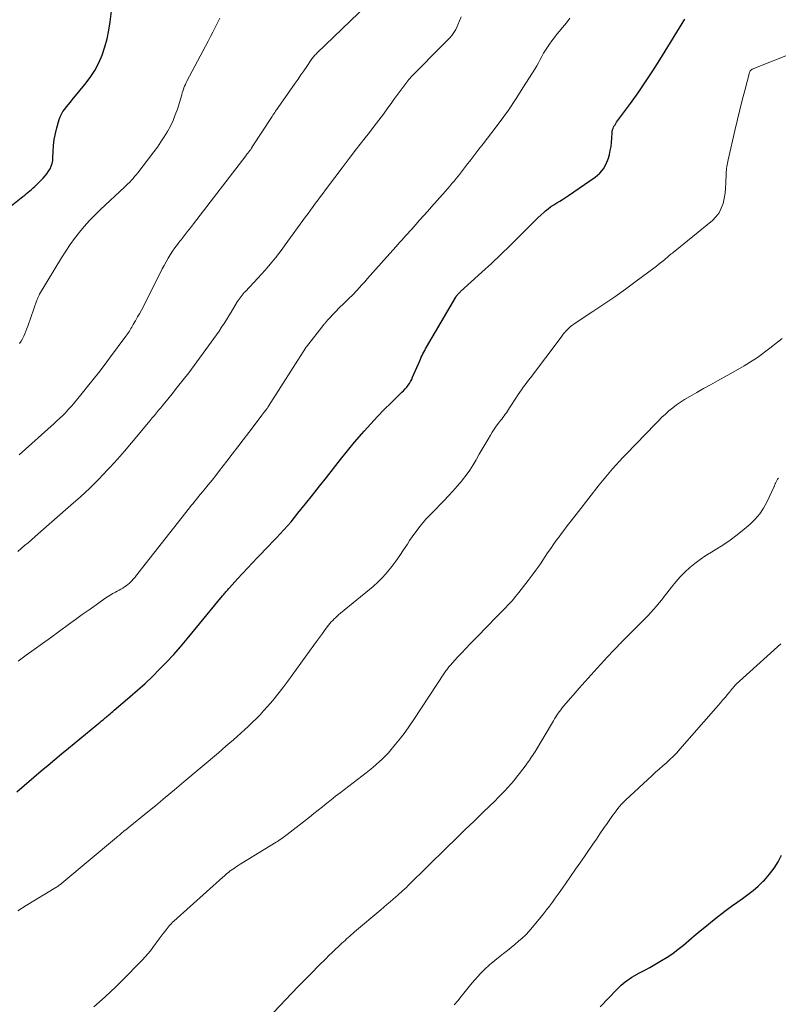
# Model space of a CAD drawing. Units: feet. Extents: x 1955000 to 1960034, y 505000 to 510014.
# Drawn here: x 1955422 to 1955546, y 506462 to 506623 of the extents above; entities that cross this region are included whole.
import ezdxf

# ---------------------------------------------------------------- set-up
doc = ezdxf.new("R2010")
doc.units = ezdxf.units.FT
doc.header["$LTSCALE"] = 100
doc.header["$MEASUREMENT"] = 0
doc.layers.add('CONTOUR INDEX', color=32, linetype='Continuous', lineweight=25)
doc.layers.add('CONTOUR INTERMEDIATE', color=40, linetype='Continuous', lineweight=15)

msp = doc.modelspace()

# ---------------------------------------------------------------- linework, layer by layer
at = {"layer": 'CONTOUR INDEX', "flags": 128}
for points, elevation in [([(1955419.54, 506592.31), (1955422.02, 506594.29), (1955422.3, 506594.52), (1955422.59, 506594.75), (1955422.87, 506594.98), (1955423.16, 506595.2), (1955423.44, 506595.44), (1955423.72, 506595.67), (1955423.99, 506595.92), (1955424.25, 506596.17), (1955425.59, 506597.51), (1955425.92, 506597.87), (1955426.22, 506598.24), (1955426.49, 506598.64), (1955426.74, 506599.05), (1955426.94, 506599.48), (1955427.09, 506599.93), (1955427.18, 506600.4), (1955427.22, 506600.87), (1955427.24, 506601.89), (1955427.3, 506602.87), (1955427.42, 506603.85), (1955427.61, 506604.82), (1955427.85, 506605.78), (1955428.25, 506607.12), (1955428.42, 506607.58), (1955428.62, 506608.02), (1955428.86, 506608.43), (1955429.14, 506608.83), (1955429.45, 506609.21), (1955429.76, 506609.59), (1955430.07, 506609.98), (1955430.38, 506610.35), (1955432.46, 506612.86), (1955433.31, 506613.99), (1955434.07, 506615.16), (1955434.71, 506616.4), (1955435.27, 506617.69), (1955435.72, 506619.03), (1955436.11, 506620.38), (1955436.39, 506621.76), (1955436.6, 506623.16), (1955436.86, 506625.35)], 980), ([(1955421.29, 506496.91), (1955425.31, 506500.34), (1955426.41, 506501.28), (1955427.51, 506502.21), (1955428.63, 506503.13), (1955429.74, 506504.05), (1955434.42, 506507.9), (1955434.67, 506508.11), (1955434.93, 506508.32), (1955435.18, 506508.52), (1955435.43, 506508.73), (1955435.63, 506508.89), (1955435.78, 506509.02), (1955435.94, 506509.15), (1955436.1, 506509.28), (1955436.25, 506509.41), (1955436.39, 506509.52), (1955436.61, 506509.71), (1955436.83, 506509.89), (1955437.05, 506510.08), (1955437.27, 506510.27), (1955439.8, 506512.45), (1955441.06, 506513.56), (1955442.3, 506514.68), (1955443.51, 506515.83), (1955444.7, 506517.01), (1955445.87, 506518.21), (1955447.01, 506519.43), (1955448.12, 506520.69), (1955449.2, 506521.96), (1955455.01, 506529.02), (1955455.15, 506529.19), (1955455.29, 506529.36), (1955455.43, 506529.53), (1955455.57, 506529.7), (1955455.71, 506529.87), (1955455.86, 506530.04), (1955456, 506530.2), (1955456.15, 506530.37), (1955457.47, 506531.82), (1955458.28, 506532.7), (1955459.1, 506533.58), (1955459.93, 506534.46), (1955460.76, 506535.32), (1955462.59, 506537.23), (1955463.21, 506537.88), (1955463.83, 506538.53), (1955464.44, 506539.18), (1955465.05, 506539.84), (1955465.64, 506540.51), (1955466.23, 506541.18), (1955466.81, 506541.87), (1955467.37, 506542.57), (1955468.61, 506544.11), (1955469.76, 506545.55), (1955470.9, 506547), (1955472.04, 506548.45), (1955473.17, 506549.91), (1955474.31, 506551.36), (1955475.46, 506552.8), (1955476.65, 506554.21), (1955477.85, 506555.61), (1955478.23, 506556.04), (1955479.3, 506557.24), (1955480.39, 506558.42), (1955481.51, 506559.57), (1955482.65, 506560.7), (1955484.41, 506562.4), (1955484.68, 506562.67), (1955484.94, 506562.96), (1955485.18, 506563.25), (1955485.41, 506563.55), (1955485.62, 506563.86), (1955485.82, 506564.19), (1955486, 506564.52), (1955486.16, 506564.87), (1955487.31, 506567.57), (1955487.43, 506567.86), (1955487.56, 506568.14), (1955487.7, 506568.43), (1955487.84, 506568.7), (1955487.99, 506568.98), (1955488.14, 506569.26), (1955488.29, 506569.53), (1955488.45, 506569.8), (1955493.22, 506577.98), (1955493.25, 506578.05), (1955493.29, 506578.11), (1955493.33, 506578.17), (1955493.37, 506578.23), (1955493.42, 506578.29), (1955493.46, 506578.34), (1955493.51, 506578.4), (1955493.56, 506578.45), (1955493.64, 506578.54), (1955493.73, 506578.64), (1955493.83, 506578.73), (1955493.93, 506578.82), (1955494.02, 506578.91), (1955497.5, 506582.08), (1955499.07, 506583.53), (1955500.62, 506584.99), (1955502.15, 506586.48), (1955503.67, 506587.98), (1955505.68, 506590.01), (1955506.18, 506590.51), (1955506.69, 506591), (1955507.21, 506591.48), (1955507.73, 506591.95), (1955507.94, 506592.13), (1955508.38, 506592.5), (1955508.82, 506592.84), (1955509.29, 506593.15), (1955509.77, 506593.45), (1955510.26, 506593.74), (1955510.74, 506594.03), (1955511.21, 506594.34), (1955511.68, 506594.66), (1955516.07, 506597.7), (1955516.81, 506598.33), (1955517.43, 506599.04), (1955517.88, 506599.86), (1955518.23, 506600.77), (1955518.4, 506601.38), (1955518.55, 506602.04), (1955518.68, 506602.71), (1955518.76, 506603.38), (1955518.81, 506604.06), (1955518.86, 506604.94), (1955518.88, 506605.18), (1955518.93, 506605.41), (1955519, 506605.63), (1955519.09, 506605.85), (1955519.2, 506606.07), (1955519.32, 506606.28), (1955519.45, 506606.48), (1955519.58, 506606.67), (1955521.85, 506609.77), (1955523.1, 506611.52), (1955524.33, 506613.3), (1955525.51, 506615.1), (1955526.66, 506616.92), (1955530.77, 506623.58)], 1000), ([(1955516.88, 506461.66), (1955519.68, 506464.56), (1955519.99, 506464.87), (1955520.31, 506465.18), (1955520.64, 506465.47), (1955520.98, 506465.75), (1955521.34, 506466.01), (1955521.7, 506466.26), (1955522.07, 506466.5), (1955522.46, 506466.71), (1955523.36, 506467.2), (1955524.2, 506467.66), (1955525.03, 506468.12), (1955525.86, 506468.59), (1955526.69, 506469.07), (1955526.95, 506469.22), (1955527.88, 506469.81), (1955528.79, 506470.42), (1955529.67, 506471.08), (1955530.53, 506471.77), (1955532.3, 506473.28), (1955533.29, 506474.12), (1955534.3, 506474.94), (1955535.31, 506475.76), (1955536.32, 506476.57), (1955536.63, 506476.8), (1955537.51, 506477.48), (1955538.39, 506478.14), (1955539.3, 506478.78), (1955540.21, 506479.4), (1955541.1, 506480.05), (1955541.97, 506480.73), (1955542.8, 506481.46), (1955543.59, 506482.23), (1955543.8, 506482.44), (1955544.63, 506483.38), (1955545.38, 506484.36), (1955546.03, 506485.42), (1955546.62, 506486.52)], 1020)]:
    msp.add_lwpolyline(points, dxfattribs=dict(at, elevation=elevation))
at = {"layer": 'CONTOUR INTERMEDIATE', "flags": 128}
for points, elevation in [([(1955421.67, 506552.15), (1955427.42, 506557.3), (1955427.87, 506557.72), (1955428.32, 506558.14), (1955428.76, 506558.57), (1955429.2, 506559.01), (1955429.51, 506559.33), (1955429.78, 506559.62), (1955430.05, 506559.9), (1955430.31, 506560.2), (1955430.56, 506560.49), (1955430.82, 506560.79), (1955431.07, 506561.09), (1955431.32, 506561.4), (1955431.56, 506561.7), (1955432.9, 506563.36), (1955433.81, 506564.5), (1955434.71, 506565.65), (1955435.6, 506566.81), (1955436.48, 506567.98), (1955439.18, 506571.62), (1955439.33, 506571.82), (1955439.47, 506572.02), (1955439.61, 506572.23), (1955439.74, 506572.44), (1955439.87, 506572.66), (1955439.99, 506572.87), (1955440.12, 506573.09), (1955440.24, 506573.3), (1955440.36, 506573.5), (1955440.54, 506573.81), (1955440.72, 506574.13), (1955440.9, 506574.44), (1955441.08, 506574.76), (1955441.38, 506575.29), (1955441.71, 506575.88), (1955442.03, 506576.47), (1955442.35, 506577.06), (1955442.65, 506577.66), (1955445.14, 506582.62), (1955445.45, 506583.22), (1955445.77, 506583.81), (1955446.1, 506584.39), (1955446.45, 506584.96), (1955446.82, 506585.53), (1955447.2, 506586.08), (1955447.6, 506586.62), (1955448.01, 506587.16), (1955448.2, 506587.41), (1955448.72, 506588.06), (1955449.23, 506588.71), (1955449.74, 506589.37), (1955450.25, 506590.03), (1955458.82, 506601.2), (1955458.92, 506601.32), (1955459.01, 506601.44), (1955459.1, 506601.56), (1955459.2, 506601.67), (1955459.28, 506601.77), (1955459.33, 506601.84), (1955459.39, 506601.91), (1955459.45, 506601.98), (1955459.5, 506602.04), (1955459.59, 506602.14), (1955459.6, 506602.16), (1955459.62, 506602.18), (1955459.63, 506602.2), (1955459.64, 506602.22), (1955459.69, 506602.31), (1955459.7, 506602.33), (1955459.71, 506602.35), (1955459.73, 506602.37), (1955459.74, 506602.39), (1955459.77, 506602.45), (1955459.79, 506602.5), (1955459.82, 506602.55), (1955459.85, 506602.6), (1955459.88, 506602.65), (1955463.12, 506607.63), (1955463.18, 506607.73), (1955463.24, 506607.82), (1955463.31, 506607.92), (1955463.37, 506608.02), (1955463.44, 506608.11), (1955463.5, 506608.21), (1955463.56, 506608.3), (1955463.63, 506608.4), (1955463.7, 506608.5), (1955463.8, 506608.64), (1955463.9, 506608.79), (1955464, 506608.93), (1955464.1, 506609.08), (1955466.9, 506613.07), (1955467.38, 506613.76), (1955467.85, 506614.44), (1955468.32, 506615.13), (1955468.8, 506615.82), (1955469.54, 506616.91), (1955469.64, 506617.05), (1955469.75, 506617.19), (1955469.86, 506617.33), (1955469.97, 506617.46), (1955470.09, 506617.6), (1955470.2, 506617.73), (1955470.33, 506617.85), (1955470.45, 506617.98), (1955478.71, 506625.94)], 988), ([(1955421.45, 506536.29), (1955422, 506536.78), (1955422.56, 506537.26), (1955423.13, 506537.74), (1955423.69, 506538.22), (1955424.25, 506538.7), (1955424.81, 506539.19), (1955430.17, 506543.88), (1955431.72, 506545.28), (1955433.24, 506546.7), (1955434.71, 506548.18), (1955436.16, 506549.68), (1955436.59, 506550.15), (1955437.78, 506551.46), (1955438.96, 506552.78), (1955440.11, 506554.12), (1955441.25, 506555.47), (1955442.81, 506557.38), (1955443.16, 506557.79), (1955443.5, 506558.21), (1955443.84, 506558.62), (1955444.19, 506559.03), (1955444.53, 506559.45), (1955444.87, 506559.86), (1955445.22, 506560.28), (1955445.56, 506560.69), (1955446.73, 506562.14), (1955447.65, 506563.29), (1955448.56, 506564.45), (1955449.46, 506565.62), (1955450.34, 506566.8), (1955453.16, 506570.63), (1955453.6, 506571.23), (1955454.02, 506571.83), (1955454.44, 506572.45), (1955454.85, 506573.06), (1955455.25, 506573.68), (1955455.64, 506574.31), (1955456.03, 506574.93), (1955456.42, 506575.56), (1955457.43, 506577.22), (1955457.58, 506577.45), (1955457.73, 506577.67), (1955457.88, 506577.89), (1955458.05, 506578.11), (1955458.21, 506578.32), (1955458.39, 506578.53), (1955458.57, 506578.74), (1955458.75, 506578.94), (1955460.79, 506581.12), (1955461.39, 506581.77), (1955461.98, 506582.43), (1955462.55, 506583.1), (1955463.12, 506583.78), (1955463.68, 506584.47), (1955464.23, 506585.16), (1955464.76, 506585.87), (1955465.29, 506586.58), (1955468.62, 506591.18), (1955469.03, 506591.73), (1955469.43, 506592.29), (1955469.84, 506592.85), (1955470.25, 506593.41), (1955470.65, 506593.96), (1955471.06, 506594.52), (1955471.48, 506595.07), (1955471.89, 506595.62), (1955473.42, 506597.64), (1955474.6, 506599.2), (1955475.78, 506600.76), (1955476.98, 506602.31), (1955478.17, 506603.85), (1955479.08, 506605.02), (1955479.85, 506606.02), (1955480.61, 506607.02), (1955481.36, 506608.03), (1955482.1, 506609.05), (1955482.62, 506609.76), (1955483.1, 506610.42), (1955483.58, 506611.08), (1955484.06, 506611.74), (1955484.55, 506612.4), (1955485.04, 506613.04), (1955485.56, 506613.67), (1955486.1, 506614.28), (1955486.66, 506614.87), (1955490.52, 506618.77), (1955490.93, 506619.19), (1955491.35, 506619.61), (1955491.76, 506620.04), (1955492.18, 506620.46), (1955492.56, 506620.9), (1955492.91, 506621.37), (1955493.21, 506621.88), (1955493.46, 506622.4), (1955493.57, 506622.65), (1955493.84, 506623.32), (1955494.11, 506623.99)], 992), ([(1955421.51, 506518.35), (1955422.84, 506519.3), (1955424.16, 506520.25), (1955425.48, 506521.21), (1955426.8, 506522.17), (1955429.78, 506524.34), (1955430.9, 506525.15), (1955432.03, 506525.96), (1955433.16, 506526.76), (1955434.29, 506527.56), (1955435.73, 506528.57), (1955436.15, 506528.85), (1955436.58, 506529.13), (1955437.02, 506529.39), (1955437.46, 506529.64), (1955437.76, 506529.8), (1955438.06, 506529.96), (1955438.36, 506530.13), (1955438.65, 506530.31), (1955438.94, 506530.49), (1955439.22, 506530.69), (1955439.49, 506530.89), (1955439.74, 506531.11), (1955439.98, 506531.34), (1955440.19, 506531.56), (1955440.31, 506531.69), (1955440.44, 506531.83), (1955440.56, 506531.97), (1955440.68, 506532.11), (1955440.79, 506532.26), (1955440.91, 506532.4), (1955441.02, 506532.55), (1955441.14, 506532.69), (1955449.57, 506543.45), (1955449.87, 506543.82), (1955450.17, 506544.2), (1955450.47, 506544.58), (1955450.78, 506544.95), (1955451.09, 506545.32), (1955451.39, 506545.7), (1955451.7, 506546.07), (1955452, 506546.44), (1955452.65, 506547.24), (1955453.28, 506548.01), (1955453.9, 506548.78), (1955454.51, 506549.57), (1955455.12, 506550.35), (1955455.71, 506551.11), (1955456.61, 506552.28), (1955457.51, 506553.45), (1955458.41, 506554.62), (1955459.3, 506555.8), (1955461.49, 506558.7), (1955461.57, 506558.81), (1955461.66, 506558.92), (1955461.74, 506559.03), (1955461.83, 506559.14), (1955461.92, 506559.25), (1955461.96, 506559.31), (1955462.01, 506559.36), (1955462.05, 506559.42), (1955462.09, 506559.47), (1955462.14, 506559.53), (1955462.18, 506559.58), (1955462.22, 506559.64), (1955462.26, 506559.7), (1955462.31, 506559.76), (1955462.37, 506559.85), (1955462.43, 506559.94), (1955462.49, 506560.04), (1955462.55, 506560.13), (1955468.58, 506569.65), (1955468.59, 506569.67), (1955468.6, 506569.69), (1955468.62, 506569.71), (1955468.63, 506569.73), (1955468.68, 506569.81), (1955468.69, 506569.83), (1955468.71, 506569.85), (1955468.72, 506569.86), (1955468.74, 506569.88), (1955471.68, 506573.6), (1955471.74, 506573.67), (1955471.8, 506573.74), (1955471.86, 506573.81), (1955471.91, 506573.88), (1955471.97, 506573.95), (1955472.03, 506574.02), (1955472.09, 506574.09), (1955472.15, 506574.16), (1955472.68, 506574.74), (1955473.01, 506575.09), (1955473.34, 506575.44), (1955473.67, 506575.78), (1955474.01, 506576.12), (1955475.01, 506577.1), (1955475.31, 506577.38), (1955475.6, 506577.67), (1955475.89, 506577.95), (1955476.17, 506578.24), (1955476.66, 506578.72), (1955476.7, 506578.76), (1955476.75, 506578.81), (1955476.8, 506578.86), (1955476.84, 506578.91), (1955476.89, 506578.96), (1955476.93, 506579.01), (1955476.98, 506579.06), (1955477.02, 506579.11), (1955477.84, 506580.03), (1955478.3, 506580.54), (1955478.75, 506581.05), (1955479.21, 506581.56), (1955479.66, 506582.07), (1955483.4, 506586.28), (1955483.73, 506586.64), (1955484.05, 506587), (1955484.38, 506587.36), (1955484.7, 506587.72), (1955485.03, 506588.09), (1955485.36, 506588.45), (1955485.68, 506588.81), (1955486.01, 506589.17), (1955486.66, 506589.89), (1955487.3, 506590.61), (1955487.95, 506591.34), (1955488.6, 506592.06), (1955489.24, 506592.79), (1955491.52, 506595.36), (1955491.88, 506595.78), (1955492.24, 506596.19), (1955492.6, 506596.62), (1955492.95, 506597.04), (1955493.3, 506597.47), (1955493.65, 506597.9), (1955493.99, 506598.33), (1955494.33, 506598.77), (1955495, 506599.65), (1955495.68, 506600.53), (1955496.35, 506601.41), (1955497.03, 506602.29), (1955497.71, 506603.16), (1955499.15, 506605), (1955500.52, 506606.82), (1955501.85, 506608.66), (1955503.12, 506610.55), (1955504.35, 506612.46), (1955506.18, 506615.4), (1955506.49, 506615.91), (1955506.79, 506616.42), (1955507.07, 506616.95), (1955507.34, 506617.47), (1955507.61, 506618), (1955507.91, 506618.51), (1955508.23, 506619.01), (1955508.57, 506619.49), (1955508.97, 506620.03), (1955509.38, 506620.57), (1955509.79, 506621.1), (1955510.22, 506621.63), (1955510.66, 506622.15), (1955511.1, 506622.67), (1955511.52, 506623.2), (1955511.92, 506623.74)], 996), ([(1955421.75, 506570.41), (1955422, 506570.79), (1955422.22, 506571.19), (1955422.43, 506571.59), (1955422.61, 506572.01), (1955422.79, 506572.42), (1955422.96, 506572.85), (1955423.12, 506573.27), (1955424.59, 506577.5), (1955424.64, 506577.63), (1955424.68, 506577.75), (1955424.73, 506577.88), (1955424.78, 506578), (1955424.84, 506578.12), (1955424.9, 506578.24), (1955424.96, 506578.35), (1955425.02, 506578.47), (1955428.63, 506584.47), (1955429.3, 506585.55), (1955430.01, 506586.61), (1955430.76, 506587.63), (1955431.54, 506588.64), (1955432.35, 506589.61), (1955433.2, 506590.56), (1955434.09, 506591.47), (1955435, 506592.36), (1955438.93, 506596.03), (1955439.22, 506596.31), (1955439.51, 506596.59), (1955439.79, 506596.87), (1955440.07, 506597.16), (1955440.34, 506597.46), (1955440.6, 506597.76), (1955440.86, 506598.06), (1955441.11, 506598.38), (1955443.74, 506601.81), (1955444.34, 506602.62), (1955444.92, 506603.45), (1955445.46, 506604.3), (1955445.99, 506605.16), (1955446.46, 506606.04), (1955446.9, 506606.95), (1955447.27, 506607.88), (1955447.6, 506608.83), (1955448.32, 506611.19), (1955448.41, 506611.48), (1955448.5, 506611.76), (1955448.6, 506612.05), (1955448.69, 506612.33), (1955448.79, 506612.62), (1955448.91, 506612.89), (1955449.03, 506613.17), (1955449.17, 506613.43), (1955452.66, 506619.97), (1955453.05, 506620.72), (1955453.44, 506621.47), (1955453.82, 506622.23), (1955454.2, 506622.99), (1955454.55, 506623.76)], 984), ([(1955421.45, 506477.39), (1955422.85, 506478.24), (1955427.69, 506481.21), (1955427.82, 506481.29), (1955427.94, 506481.38), (1955428.07, 506481.46), (1955428.19, 506481.55), (1955428.31, 506481.64), (1955428.43, 506481.73), (1955428.55, 506481.83), (1955428.67, 506481.92), (1955437.62, 506489.42), (1955437.78, 506489.55), (1955437.94, 506489.68), (1955438.1, 506489.82), (1955438.26, 506489.95), (1955438.42, 506490.08), (1955438.58, 506490.22), (1955438.74, 506490.35), (1955438.91, 506490.48), (1955438.99, 506490.55), (1955439.2, 506490.71), (1955439.41, 506490.88), (1955439.61, 506491.05), (1955439.82, 506491.21), (1955442.51, 506493.4), (1955444.06, 506494.67), (1955445.6, 506495.95), (1955447.13, 506497.23), (1955448.66, 506498.52), (1955454.32, 506503.31), (1955454.94, 506503.84), (1955455.56, 506504.37), (1955456.18, 506504.91), (1955456.79, 506505.44), (1955457.41, 506505.98), (1955458.02, 506506.53), (1955458.62, 506507.08), (1955459.22, 506507.63), (1955459.3, 506507.7), (1955459.93, 506508.31), (1955460.55, 506508.92), (1955461.15, 506509.55), (1955461.74, 506510.19), (1955462.36, 506510.88), (1955463.24, 506511.89), (1955464.09, 506512.92), (1955464.91, 506513.97), (1955465.71, 506515.04), (1955469.95, 506520.92), (1955470.42, 506521.56), (1955470.89, 506522.21), (1955471.36, 506522.85), (1955471.84, 506523.49), (1955472.39, 506524.21), (1955472.6, 506524.48), (1955472.82, 506524.75), (1955473.06, 506525), (1955473.3, 506525.25), (1955473.55, 506525.49), (1955473.8, 506525.72), (1955474.06, 506525.95), (1955474.33, 506526.17), (1955479.68, 506530.59), (1955480.51, 506531.34), (1955481.3, 506532.12), (1955482.04, 506532.95), (1955482.74, 506533.82), (1955483.39, 506534.73), (1955484.04, 506535.65), (1955484.67, 506536.57), (1955485.29, 506537.51), (1955485.67, 506538.09), (1955486.51, 506539.3), (1955487.39, 506540.47), (1955488.34, 506541.58), (1955489.34, 506542.66), (1955491.27, 506544.62), (1955492.03, 506545.41), (1955492.77, 506546.22), (1955493.49, 506547.05), (1955494.2, 506547.89), (1955494.32, 506548.04), (1955494.93, 506548.84), (1955495.51, 506549.65), (1955496.05, 506550.49), (1955496.56, 506551.35), (1955496.61, 506551.43), (1955497.08, 506552.26), (1955497.55, 506553.09), (1955498.04, 506553.91), (1955498.52, 506554.74), (1955498.89, 506555.35), (1955499.2, 506555.86), (1955499.53, 506556.36), (1955499.87, 506556.85), (1955500.23, 506557.33), (1955500.57, 506557.77), (1955500.77, 506558.02), (1955500.96, 506558.28), (1955501.15, 506558.54), (1955501.34, 506558.8), (1955501.52, 506559.06), (1955501.7, 506559.32), (1955501.88, 506559.59), (1955502.05, 506559.86), (1955503.17, 506561.61), (1955503.44, 506562.02), (1955503.71, 506562.42), (1955503.99, 506562.82), (1955504.28, 506563.22), (1955504.57, 506563.61), (1955504.86, 506564), (1955505.15, 506564.39), (1955505.45, 506564.78), (1955510.52, 506571.47), (1955510.63, 506571.61), (1955510.74, 506571.76), (1955510.85, 506571.91), (1955510.96, 506572.05), (1955511.07, 506572.2), (1955511.19, 506572.34), (1955511.31, 506572.48), (1955511.44, 506572.61), (1955511.63, 506572.81), (1955511.86, 506573.03), (1955512.1, 506573.24), (1955512.35, 506573.43), (1955512.61, 506573.62), (1955515.7, 506575.64), (1955517.51, 506576.84), (1955519.29, 506578.07), (1955521.06, 506579.33), (1955522.8, 506580.61), (1955525.69, 506582.77), (1955526.13, 506583.1), (1955526.57, 506583.44), (1955526.99, 506583.8), (1955527.41, 506584.15), (1955528.06, 506584.72), (1955528.15, 506584.8), (1955528.24, 506584.87), (1955528.34, 506584.95), (1955528.44, 506585.02), (1955528.54, 506585.09), (1955528.64, 506585.16), (1955528.73, 506585.23), (1955528.83, 506585.31), (1955535.27, 506590.59), (1955535.86, 506591.19), (1955536.37, 506591.84), (1955536.74, 506592.57), (1955537.03, 506593.36), (1955537.22, 506594.19), (1955537.37, 506595.04), (1955537.45, 506595.89), (1955537.5, 506596.75), (1955537.54, 506598.25), (1955537.55, 506598.54), (1955537.57, 506598.83), (1955537.61, 506599.12), (1955537.65, 506599.4), (1955537.7, 506599.69), (1955537.75, 506599.97), (1955537.81, 506600.26), (1955537.88, 506600.54), (1955539.02, 506605.56), (1955539.39, 506607.15), (1955539.77, 506608.73), (1955540.16, 506610.31), (1955540.57, 506611.88), (1955541.36, 506614.86), (1955541.39, 506614.94), (1955541.42, 506615.02), (1955541.47, 506615.1), (1955541.53, 506615.17), (1955541.59, 506615.23), (1955541.66, 506615.28), (1955541.74, 506615.33), (1955541.82, 506615.37), (1955548.94, 506618.25)], 1004), ([(1955433.9, 506461.66), (1955434.84, 506462.45), (1955435.75, 506463.27), (1955436.65, 506464.1), (1955437.54, 506464.95), (1955438.41, 506465.82), (1955441.87, 506469.35), (1955442.33, 506469.83), (1955442.77, 506470.33), (1955443.19, 506470.85), (1955443.6, 506471.39), (1955444.63, 506472.8), (1955444.95, 506473.23), (1955445.27, 506473.66), (1955445.6, 506474.08), (1955445.94, 506474.5), (1955446.27, 506474.92), (1955446.45, 506475.12), (1955446.63, 506475.32), (1955446.82, 506475.51), (1955447.01, 506475.7), (1955455.04, 506482.9), (1955455.27, 506483.1), (1955455.5, 506483.29), (1955455.73, 506483.49), (1955455.97, 506483.68), (1955456.2, 506483.87), (1955456.44, 506484.05), (1955456.69, 506484.23), (1955456.94, 506484.4), (1955457.01, 506484.45), (1955457.3, 506484.65), (1955457.59, 506484.84), (1955457.89, 506485.03), (1955458.18, 506485.22), (1955463.77, 506488.64), (1955464, 506488.78), (1955464.24, 506488.93), (1955464.47, 506489.08), (1955464.7, 506489.24), (1955464.92, 506489.39), (1955465.15, 506489.55), (1955465.37, 506489.72), (1955465.58, 506489.89), (1955469.26, 506492.77), (1955469.97, 506493.33), (1955470.69, 506493.9), (1955471.4, 506494.46), (1955472.11, 506495.03), (1955472.83, 506495.6), (1955473.54, 506496.17), (1955474.26, 506496.73), (1955474.98, 506497.29), (1955478.53, 506500.03), (1955479.08, 506500.47), (1955479.62, 506500.91), (1955480.16, 506501.36), (1955480.69, 506501.81), (1955481.2, 506502.29), (1955481.7, 506502.78), (1955482.18, 506503.29), (1955482.63, 506503.82), (1955483.36, 506504.7), (1955484.15, 506505.69), (1955484.93, 506506.7), (1955485.66, 506507.73), (1955486.38, 506508.78), (1955491.4, 506516.41), (1955491.51, 506516.57), (1955491.62, 506516.74), (1955491.74, 506516.9), (1955491.86, 506517.07), (1955491.98, 506517.23), (1955492.11, 506517.38), (1955492.24, 506517.54), (1955492.37, 506517.69), (1955493.48, 506518.91), (1955494.17, 506519.66), (1955494.87, 506520.41), (1955495.57, 506521.15), (1955496.28, 506521.88), (1955498.79, 506524.45), (1955499.41, 506525.08), (1955500.02, 506525.7), (1955500.64, 506526.33), (1955501.25, 506526.96), (1955501.85, 506527.59), (1955502.44, 506528.24), (1955503, 506528.91), (1955503.55, 506529.59), (1955505.07, 506531.54), (1955505.72, 506532.4), (1955506.36, 506533.26), (1955506.98, 506534.14), (1955507.58, 506535.03), (1955507.76, 506535.3), (1955508.27, 506536.06), (1955508.79, 506536.81), (1955509.31, 506537.56), (1955509.84, 506538.3), (1955510.15, 506538.72), (1955510.53, 506539.25), (1955510.93, 506539.77), (1955511.32, 506540.29), (1955511.72, 506540.81), (1955512.13, 506541.32), (1955512.53, 506541.83), (1955512.93, 506542.35), (1955513.33, 506542.87), (1955516.74, 506547.25), (1955517.27, 506547.91), (1955517.8, 506548.56), (1955518.35, 506549.21), (1955518.9, 506549.84), (1955519.46, 506550.47), (1955520.03, 506551.09), (1955520.61, 506551.71), (1955521.19, 506552.32), (1955525.88, 506557.19), (1955526.43, 506557.75), (1955526.99, 506558.31), (1955527.57, 506558.84), (1955528.16, 506559.37), (1955528.77, 506559.87), (1955529.39, 506560.35), (1955530.04, 506560.79), (1955530.71, 506561.21), (1955531.59, 506561.73), (1955532.71, 506562.38), (1955533.84, 506563.02), (1955534.97, 506563.65), (1955536.11, 506564.28), (1955538.31, 506565.47), (1955540.51, 506566.75), (1955542.65, 506568.12), (1955544.7, 506569.62), (1955546.69, 506571.21)], 1008), ([(1955463.39, 506460.75), (1955466.36, 506463.89), (1955467.44, 506465.02), (1955468.53, 506466.14), (1955469.63, 506467.25), (1955470.73, 506468.36), (1955471.91, 506469.54), (1955472.43, 506470.05), (1955472.95, 506470.56), (1955473.48, 506471.06), (1955474.01, 506471.56), (1955474.57, 506472.08), (1955474.82, 506472.32), (1955475.08, 506472.55), (1955475.33, 506472.79), (1955475.59, 506473.02), (1955475.85, 506473.25), (1955476.11, 506473.47), (1955476.38, 506473.7), (1955476.64, 506473.93), (1955480.94, 506477.58), (1955481.44, 506478.01), (1955481.95, 506478.44), (1955482.45, 506478.87), (1955482.96, 506479.3), (1955483.74, 506479.97), (1955483.85, 506480.06), (1955483.96, 506480.16), (1955484.08, 506480.26), (1955484.19, 506480.36), (1955484.3, 506480.46), (1955484.41, 506480.56), (1955484.52, 506480.66), (1955484.63, 506480.76), (1955484.77, 506480.9), (1955484.95, 506481.07), (1955485.13, 506481.24), (1955485.3, 506481.41), (1955485.48, 506481.59), (1955491.73, 506487.72), (1955493.23, 506489.19), (1955494.73, 506490.65), (1955496.23, 506492.11), (1955497.73, 506493.57), (1955499.67, 506495.45), (1955500.2, 506495.98), (1955500.72, 506496.51), (1955501.24, 506497.05), (1955501.75, 506497.6), (1955502.24, 506498.16), (1955502.72, 506498.73), (1955503.19, 506499.32), (1955503.65, 506499.91), (1955504.74, 506501.35), (1955504.93, 506501.6), (1955505.12, 506501.86), (1955505.3, 506502.11), (1955505.48, 506502.37), (1955505.66, 506502.63), (1955505.83, 506502.89), (1955506, 506503.16), (1955506.16, 506503.43), (1955509.23, 506508.55), (1955509.42, 506508.86), (1955509.61, 506509.17), (1955509.81, 506509.48), (1955510.02, 506509.78), (1955510.23, 506510.08), (1955510.44, 506510.37), (1955510.67, 506510.65), (1955510.9, 506510.93), (1955512.46, 506512.75), (1955513.43, 506513.87), (1955514.41, 506514.98), (1955515.4, 506516.08), (1955516.4, 506517.18), (1955517.59, 506518.48), (1955518, 506518.92), (1955518.4, 506519.36), (1955518.81, 506519.79), (1955519.22, 506520.23), (1955519.76, 506520.79), (1955519.91, 506520.94), (1955520.05, 506521.09), (1955520.2, 506521.24), (1955520.34, 506521.39), (1955520.49, 506521.54), (1955520.64, 506521.69), (1955520.78, 506521.84), (1955520.93, 506521.99), (1955524.25, 506525.3), (1955524.73, 506525.79), (1955525.2, 506526.29), (1955525.65, 506526.81), (1955526.1, 506527.33), (1955526.54, 506527.86), (1955526.97, 506528.4), (1955527.39, 506528.94), (1955527.81, 506529.48), (1955528.57, 506530.48), (1955529.26, 506531.32), (1955529.99, 506532.14), (1955530.76, 506532.91), (1955531.56, 506533.66), (1955532.41, 506534.35), (1955533.28, 506535.01), (1955534.18, 506535.62), (1955535.11, 506536.2), (1955535.75, 506536.57), (1955536.99, 506537.34), (1955538.2, 506538.15), (1955539.36, 506539.03), (1955540.49, 506539.95), (1955541.48, 506540.8), (1955542.3, 506541.6), (1955543.04, 506542.46), (1955543.66, 506543.4), (1955544.21, 506544.4), (1955545.4, 506546.95), (1955545.44, 506547.04), (1955545.48, 506547.14), (1955545.52, 506547.23), (1955545.55, 506547.33), (1955545.59, 506547.43), (1955545.63, 506547.52), (1955545.67, 506547.62), (1955545.71, 506547.71), (1955545.72, 506547.74), (1955545.78, 506547.84), (1955545.84, 506547.95), (1955545.9, 506548.05), (1955545.96, 506548.15), (1955546, 506548.22), (1955546.09, 506548.35)], 1012), ([(1955492.98, 506461.99), (1955493.55, 506462.65), (1955494.11, 506463.33), (1955494.31, 506463.6), (1955494.96, 506464.43), (1955495.62, 506465.24), (1955496.3, 506466.03), (1955497, 506466.81), (1955497.12, 506466.94), (1955497.92, 506467.75), (1955498.74, 506468.53), (1955499.6, 506469.26), (1955500.48, 506469.97), (1955501.05, 506470.39), (1955501.68, 506470.87), (1955502.3, 506471.36), (1955502.92, 506471.87), (1955503.53, 506472.39), (1955504.12, 506472.92), (1955504.69, 506473.47), (1955505.23, 506474.05), (1955505.76, 506474.65), (1955506.62, 506475.68), (1955507.12, 506476.29), (1955507.62, 506476.91), (1955508.11, 506477.54), (1955508.59, 506478.17), (1955509.06, 506478.81), (1955509.53, 506479.46), (1955509.99, 506480.1), (1955510.45, 506480.75), (1955511.21, 506481.84), (1955512.04, 506483.03), (1955512.87, 506484.23), (1955513.7, 506485.43), (1955514.53, 506486.63), (1955515.67, 506488.3), (1955516.26, 506489.16), (1955516.84, 506490.01), (1955517.43, 506490.87), (1955518.02, 506491.72), (1955518.67, 506492.67), (1955518.94, 506493.05), (1955519.21, 506493.42), (1955519.49, 506493.79), (1955519.77, 506494.16), (1955520.06, 506494.52), (1955520.37, 506494.87), (1955520.69, 506495.2), (1955521.02, 506495.53), (1955525.4, 506499.57), (1955525.98, 506500.1), (1955526.56, 506500.63), (1955527.15, 506501.15), (1955527.74, 506501.67), (1955528.32, 506502.2), (1955528.89, 506502.74), (1955529.43, 506503.31), (1955529.96, 506503.89), (1955535.82, 506510.63), (1955536.2, 506511.07), (1955536.58, 506511.51), (1955536.96, 506511.94), (1955537.35, 506512.38), (1955537.77, 506512.86), (1955537.94, 506513.06), (1955538.1, 506513.25), (1955538.27, 506513.45), (1955538.43, 506513.66), (1955538.62, 506513.9), (1955538.69, 506513.98), (1955538.75, 506514.06), (1955538.82, 506514.15), (1955538.88, 506514.23), (1955538.95, 506514.32), (1955539.02, 506514.4), (1955539.1, 506514.48), (1955539.17, 506514.55), (1955546.51, 506521.14)], 1016)]:
    msp.add_lwpolyline(points, dxfattribs=dict(at, elevation=elevation))

doc.saveas('drawing.dxf')
